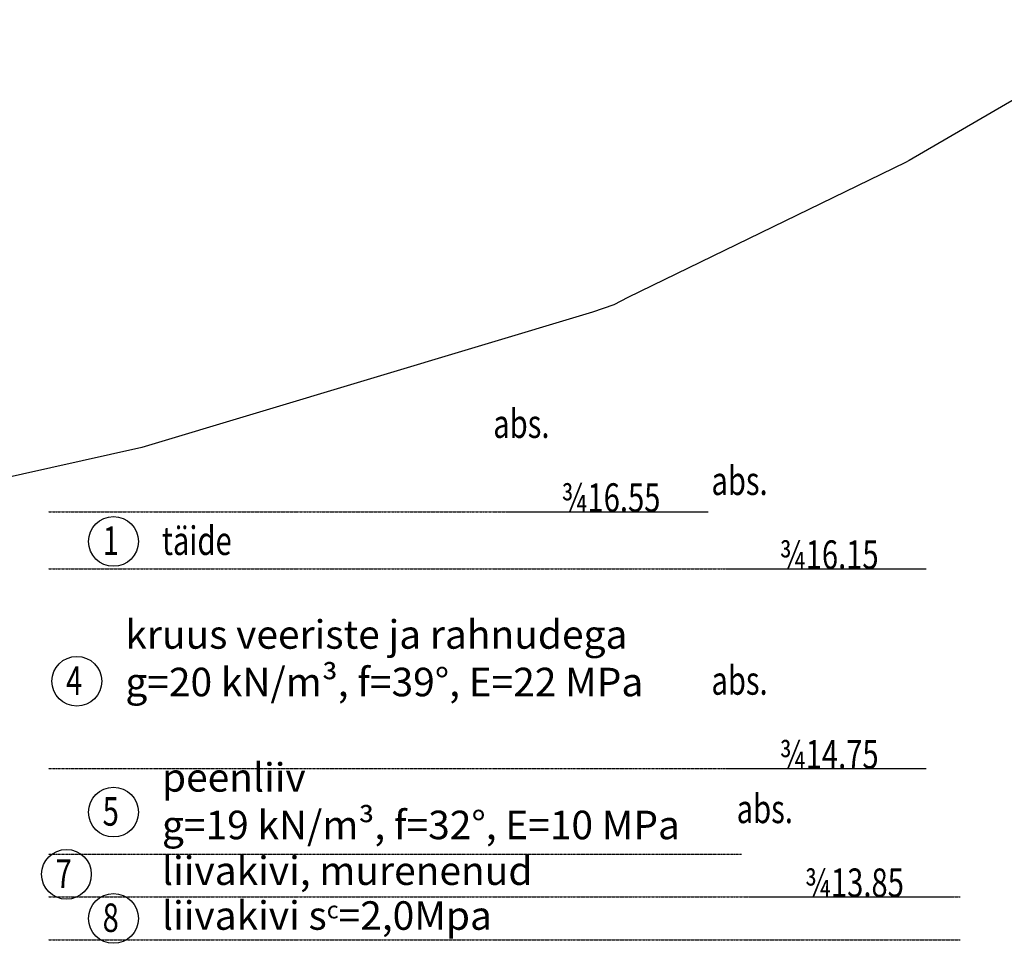
# Model space of a CAD drawing. Units: millimetres. Extents: x -30657 to 63968, y -8191 to 43949.
# Drawn here: x 16557 to 23459, y 6332 to 12807 of the extents above; entities that cross this region are included whole.
import ezdxf

# ---------------------------------------------------------------- set-up
doc = ezdxf.new("R2010")
doc.units = ezdxf.units.MM
doc.linetypes.add('HIDDEN', pattern=[0.375, 0.25, -0.125])
doc.layers.add('GEOLOOGIA', color=31, linetype='Continuous')
doc.styles.add('MERMANS', font='MERMANS.SHX', dxfattribs={"width": 0.75, "height": 2})
doc.styles.add('ROMANS', font='romans.shx', dxfattribs={"width": 0.75, "height": 200})

msp = doc.modelspace()

# ---------------------------------------------------------------- linework, layer by layer
at = {"color": 7, "linetype": 'Continuous', "lineweight": 25}
msp.add_lwpolyline([(24489, 12807.1), (22791.5, 11820.8), (22766.2, 11807.1), (20820.8, 10859.4), (20722.1, 10807.1), (20572.9, 10757.4), (17414, 9807.1), (16354.4, 9571.3), (16005, 9408.6), (15568.9, 9345.1), (15349.1, 9317.2), (15293.6, 9313.7)], dxfattribs=at)
at = {"layer": 'GEOLOOGIA', "linetype": 'HIDDEN'}
for p, q in [((16758.7, 9357.1), (19978.9, 9357.1)), ((16758.7, 8957.1), (21508.4, 8957.1)), ((16758.7, 7557.1), (21508.4, 7557.1)), ((16758.7, 6957.1), (21616.1, 6957.1)), ((16758.7, 6657.1), (23149.9, 6657.1)), ((16758.7, 6357.1), (23149.9, 6357.1))]:
    msp.add_line(p, q, dxfattribs=at)
at = {"layer": 'GEOLOOGIA'}
for p, q in [((19978.9, 9357.1), (21382.1, 9357.1)), ((21508.4, 8957.1), (22911.6, 8957.1)), ((21508.4, 7557.1), (22911.6, 7557.1)), ((21685.5, 6657.1), (23088.6, 6657.1))]:
    msp.add_line(p, q, dxfattribs=at)
for centre in [(17214.1, 9149.7), (16957.4, 8169.2), (17214.1, 7252), (16884.4, 6816), (17214.1, 6506.8)]:
    msp.add_circle(centre, 174.4, dxfattribs=at)

# ---------------------------------------------------------------- texts
at = {"layer": 'GEOLOOGIA', "width": 0.75}
for s, style, p in [('abs.', 'MERMANS', (19876.2, 9875)), ('abs.', 'MERMANS', (21405.7, 9475)), ('¾16.55', 'MERMANS', (20354.9, 9357.1)), ('1', 'ROMANS', (17138.1, 9054.6)), ('täide', 'ROMANS', (17554, 9054.7)), ('¾16.15', 'MERMANS', (21884.4, 8957.1)), ('abs.', 'MERMANS', (21405.7, 8075)), ('4', 'ROMANS', (16881.4, 8074.1)), ('¾14.75', 'MERMANS', (21884.4, 7557.1)), ('abs.', 'MERMANS', (21582.8, 7175)), ('5', 'ROMANS', (17138.1, 7156.9)), ('7', 'ROMANS', (16808.4, 6720.9)), ('¾13.85', 'MERMANS', (22061.5, 6657.1)), ('8', 'ROMANS', (17138.1, 6411.7))]:
    msp.add_text(s, height=200, dxfattribs=dict(at, style=style)).set_placement(p)
at = {"layer": 'GEOLOOGIA', "char_height": 200, "width": 4617.081, "attachment_point": 1, "style": 'ROMANS'}
for s, insert in [('kruus veeriste ja rahnudega\\P{\\Fgreeks|c186;g}=20 kN/m{\\fISOCPEUR|b0|i0|c186|p34;³}, {\\Fgreeks|c186;f}=39%%D, E=22 MPa', (17297.4, 8597.4)), ('peenliiv\\P{\\Fgreeks|c186;g}=19 kN/m{\\fISOCPEUR|b0|i0|c186|p34;³}, {\\Fgreeks|c186;f}=32%%D, E=10 MPa', (17554, 7595.4)), ('liivakivi, murenenud', (17554, 6941.5)), ('liivakivi {\\Fgreeks|c186;s\\Fromans|c186;\\H0.6x;c}=2,0Mpa', (17554, 6627.1))]:
    msp.add_mtext(s, dxfattribs=dict(at, insert=insert))

doc.saveas('drawing.dxf')
